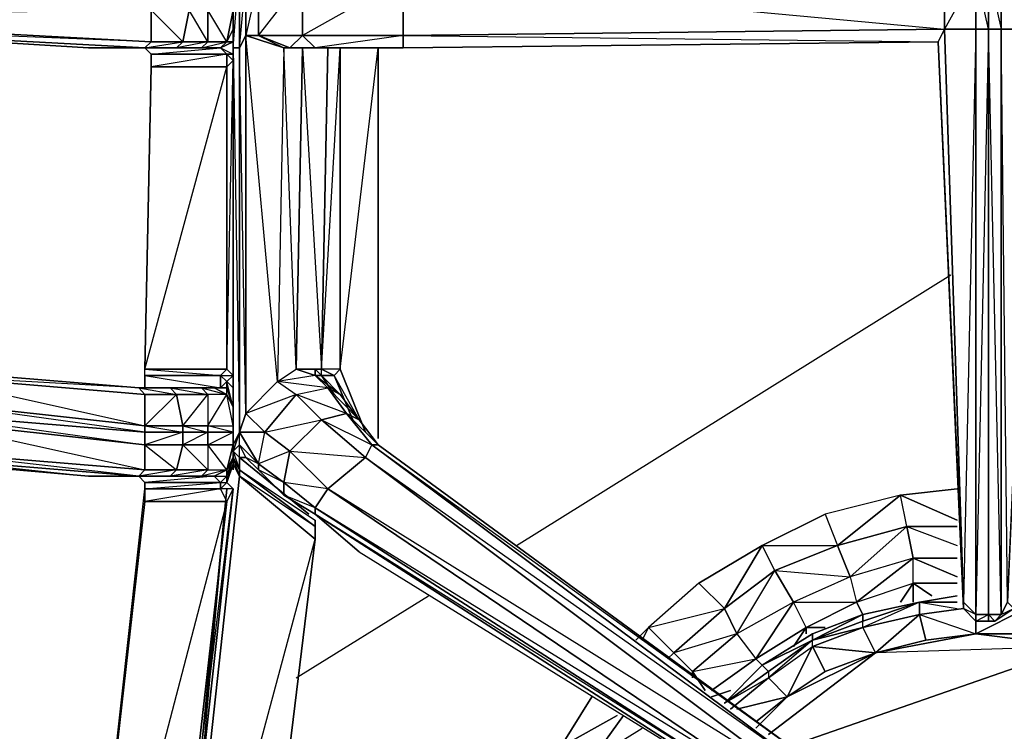
# Model space of a CAD drawing. Units: inches. Extents: x 0 to 30, y -28.5 to 0.
# Drawn here: x 18.1 to 24.4, y -18.6 to -14 of the extents above; entities that cross this region are included whole.
import ezdxf

# ---------------------------------------------------------------- set-up
doc = ezdxf.new("R2010")
doc.units = ezdxf.units.IN
doc.header["$MEASUREMENT"] = 0
doc.layers.get('0').update_dxf_attribs({"true_color": 0xe05656})

msp = doc.modelspace()

# ---------------------------------------------------------------- linework, layer by layer
at = {"color": 24}
for points in [[(24.3107, -13.7488), (24.3107, -14.109), (24.2306, -13.7488), (24.3107, -13.7488), (24.3107, -10.0607), (24.2306, -10.0207)], [(24.1506, -10.1007), (24.2306, -13.7488), (24.0305, -14.109), (24.2306, -14.109), (24.1506, -17.7551), (24.2306, -17.8352), (24.2306, -14.109), (24.3107, -14.109)], [(24.1506, -10.1007), (24.0305, -13.7488), (24.2306, -13.7488), (24.2306, -14.109)], [(19.5858, -14.149), (19.5858, -16.5544), (19.5438, -14.2291), (19.5438, -13.7088), (19.6258, -11.3034)], [(19.4238, -14.2291), (19.3037, -14.2291), (19.4638, -14.1891), (19.3437, -14.1891), (19.3437, -13.9889), (19.2236, -13.9889), (19.3437, -13.9489), (19.2236, -13.8689), (19.3437, -13.8689), (19.3437, -13.7088), (19.4638, -13.7088), (19.3037, -13.6687), (19.4238, -13.6687), (19.5038, -13.6687), (19.5038, -13.6287), (19.4638, -13.5887), (19.5038, -13.5487), (19.5438, -11.7437), (19.5858, -11.7037), (19.5858, -11.6236)], [(19.5038, -13.7488), (19.5038, -13.6287), (19.5038, -13.6687), (19.5038, -13.5487), (19.5858, -11.7037), (19.5038, -13.6687), (19.5038, -13.7488), (19.5038, -13.8689), (19.5038, -13.9489), (19.5038, -13.9889), (19.5038, -14.109), (19.5038, -14.2291)], [(19.4238, -14.2291), (19.4638, -14.1891), (19.3437, -13.9889), (19.3437, -13.9489), (19.2236, -13.9489), (19.2236, -13.8689), (19.3437, -13.7088), (19.1836, -13.7088), (19.2236, -13.8689), (18.9835, -13.8689), (19.2236, -13.9489), (18.9835, -13.9889), (19.2236, -13.9889), (19.1836, -14.1891), (19.3437, -14.1891), (19.1436, -14.2291), (19.3037, -14.2291), (19.1436, -14.2291), (19.1836, -14.1891), (18.9835, -13.9889)], [(19.5038, -14.2691), (19.4638, -14.2691), (19.4238, -14.2291), (19.5038, -14.1891), (19.5038, -14.2691), (19.5038, -14.3091), (19.5038, -14.2291), (19.5038, -14.1891), (19.4638, -14.1891), (19.5038, -14.109), (19.5038, -13.9889), (19.5038, -13.9489), (19.3437, -13.9489), (19.3437, -13.8689), (19.4638, -13.7088), (19.4238, -13.6687), (19.3037, -13.6687)], [(19.4638, -14.1891), (19.5038, -13.9889), (19.3437, -13.9889), (19.5038, -13.9489), (19.3437, -13.8689), (19.5038, -13.8689), (19.4638, -13.7088), (19.3437, -13.7088), (19.3037, -13.6687), (19.4238, -13.6687), (19.4638, -13.7088), (19.5038, -13.6687), (19.5038, -13.7488)], [(19.5038, -13.7088), (19.5038, -14.2291)], [(19.5038, -13.7088), (19.5038, -14.2291)], [(15.9797, -13.7888), (15.8996, -13.8689), (15.8996, -13.9089), (15.8996, -13.8689), (15.8996, -13.9489), (15.8996, -13.9889), (15.9797, -14.069), (18.5832, -14.2291), (18.8234, -14.2291)], [(19.946, -14.2291), (19.8659, -14.2291), (19.946, -14.149), (19.6658, -14.149), (19.946, -13.7888), (19.946, -14.149), (20.026, -14.2291)], [(15.9396, -13.8689), (15.9396, -13.9489), (18.9835, -13.9489), (15.9396, -13.9889), (18.9835, -13.9889), (15.9797, -14.029), (18.9835, -14.1891), (15.9797, -14.069), (18.9435, -14.2291), (18.9835, -14.1891)], [(18.9435, -14.2291), (19.1836, -14.1891), (18.9835, -14.1891), (18.9835, -13.9889), (18.9835, -13.9489)], [(19.4238, -14.2291), (19.3037, -14.2291), (19.3437, -14.1891), (19.2236, -13.9889), (19.2236, -13.9489), (18.9835, -13.9489)], [(19.3437, -13.9889), (19.3437, -14.1891), (19.4638, -14.1891), (19.3437, -13.9889), (19.5038, -13.9889)], [(28.6353, -14.149), (24.5909, -14.1891), (24.5909, -14.109), (28.6353, -14.069), (28.6353, -14.149), (24.5909, -14.1891), (24.4708, -17.7952), (24.3507, -17.8771), (24.3107, -17.8771)], [(19.4638, -14.2691), (19.4638, -14.3492), (19.5038, -14.3091), (19.4638, -14.2691), (19.5038, -14.2691), (19.5038, -14.1891), (19.5038, -14.109), (19.4638, -14.1891), (19.5038, -14.1891), (19.4238, -14.2291), (19.5038, -14.2691), (19.5038, -14.3091), (19.5038, -14.2291), (19.5038, -16.7545), (19.5038, -16.8746), (19.5438, -16.9546), (19.5038, -16.8345), (19.5038, -16.8746), (19.5038, -16.7545), (19.5038, -14.2291)], [(19.8259, -14.2291), (19.5858, -14.149), (19.6658, -14.149), (19.8659, -14.2291), (20.026, -14.2291)], [(20.3463, -14.2291), (20.4663, -14.2291), (20.3463, -14.2291), (20.5864, -14.2291), (23.9905, -14.1891), (20.5864, -14.2291), (20.5864, -14.149), (24.0305, -14.109), (23.9905, -14.1891), (24.1506, -17.7952), (24.2306, -17.8771), (24.3107, -17.8771)], [(24.1506, -17.7551), (24.1506, -17.7952), (23.9905, -14.1891), (24.0305, -14.109)], [(19.4238, -14.2291), (19.4638, -14.1891), (19.5038, -14.1891)], [(19.5038, -14.1891), (19.5038, -14.2291)], [(23.9905, -14.1891), (24.1506, -17.7952)], [(18.5832, -14.2291), (19.1436, -14.2291), (18.5832, -14.2291), (18.8234, -14.2291), (18.5832, -14.2291), (18.9435, -14.2291)], [(18.8234, -14.2291), (19.1436, -14.2291), (19.3037, -14.2291), (19.4238, -14.2291), (18.9435, -14.2291), (18.9835, -14.2691), (18.9435, -14.2291)], [(18.9435, -14.2291), (19.4238, -14.2291), (19.4638, -14.2691), (18.9835, -14.2691), (18.9835, -14.3492), (18.9435, -16.2723), (19.4638, -14.3492)], [(18.9435, -14.2291), (19.4238, -14.2291)], [(19.4638, -14.2691), (19.4238, -14.2291)], [(19.5038, -14.2291), (19.5038, -16.7545)], [(19.5038, -16.3924), (19.5038, -15.3117), (19.5038, -16.3924), (19.5038, -16.3123), (19.5038, -14.3091), (19.5038, -14.2291)], [(20.1061, -14.2291), (19.946, -14.2291), (19.8659, -14.2291), (19.8259, -14.2291)], [(19.8659, -14.2291), (19.946, -14.2291), (20.0661, -16.2723), (20.1061, -14.2291)], [(20.2262, -14.2291), (20.1461, -14.2291), (20.026, -14.2291), (20.1061, -14.2291)], [(20.1061, -14.2291), (20.026, -14.2291), (20.5864, -14.2291)], [(20.026, -14.2291), (20.1061, -14.2291)], [(20.026, -14.2291), (20.1461, -14.2291), (20.026, -14.2291), (20.1061, -14.2291)], [(20.1061, -14.2291), (20.026, -14.2291)], [(20.1461, -16.3123), (20.1862, -16.2723), (20.0661, -16.2723), (20.1461, -16.3123), (20.0661, -16.3123), (20.0661, -16.2723), (20.1862, -14.2291), (20.1862, -16.2723), (20.1862, -14.2291), (20.3062, -14.2291), (20.1862, -14.2291), (20.2262, -14.2291), (20.3463, -14.2291)], [(20.1061, -14.2291), (20.2262, -14.2291)], [(20.2262, -14.2291), (20.1061, -14.2291), (20.5864, -14.2291), (20.1061, -14.2291)], [(20.1862, -14.2291), (20.1461, -14.2291), (20.1061, -14.2291), (20.2262, -14.2291), (20.1061, -14.2291), (20.5864, -14.2291), (20.2262, -14.2291), (20.3463, -14.2291)], [(20.3463, -16.6744), (20.1862, -16.2723), (20.4263, -14.2291), (20.4263, -16.7145), (20.4263, -14.2291)], [(20.3463, -14.2291), (20.2262, -14.2291), (20.5864, -14.2291), (20.2262, -14.2291)], [(19.5038, -16.6344), (19.5038, -16.5143), (19.4638, -16.4343), (19.4638, -16.3924), (19.4238, -16.3924), (19.4638, -16.3523), (19.5038, -16.3123), (19.4638, -16.2723), (19.5038, -14.3091), (19.5038, -16.3123), (19.5038, -16.3924)], [(17.5025, -16.3123), (18.9435, -16.4343), (18.9034, -16.3924), (17.4625, -16.2723), (16.2999, -16.1522)], [(17.5025, -16.3123), (17.4625, -16.2723), (18.9034, -16.3924)], [(19.3037, -16.3924), (19.1036, -16.3924), (18.9034, -16.3924), (18.9435, -16.3924), (19.3837, -16.3924), (19.4238, -16.3924), (18.9435, -16.3924), (18.9435, -16.3123), (19.4238, -16.3924), (19.4238, -16.3123), (18.9435, -16.3123), (18.9435, -16.2723), (19.4238, -16.3123), (19.4638, -16.2723)], [(20.0661, -16.3123), (20.026, -16.2723), (20.0661, -16.2723), (19.906, -16.2723), (20.026, -16.2723), (20.026, -16.3123), (19.906, -16.2723), (20.026, -16.3123), (19.7859, -16.3523)], [(20.0661, -16.3123), (20.026, -16.3123), (20.026, -16.2723)], [(20.0661, -16.3123), (20.026, -16.2723), (20.0661, -16.3123), (20.1461, -16.4343)], [(20.1862, -16.2723), (20.1461, -16.3123), (20.0661, -16.2723), (20.1461, -16.3123), (20.0661, -16.3123)], [(20.1461, -16.3123), (20.1862, -16.2723)], [(18.9435, -16.3123), (18.9435, -16.3924), (19.4238, -16.3924), (19.3837, -16.3924), (19.3037, -16.3924), (19.1036, -16.3924), (18.9034, -16.3924)], [(19.4638, -16.3523), (19.4638, -16.3924), (19.4238, -16.3924), (19.4238, -16.3123)], [(19.5038, -16.5143), (19.4638, -16.3924), (19.4638, -16.3523), (19.4238, -16.3123), (19.5038, -16.3123), (19.4638, -16.3523), (19.4238, -16.3123)], [(20.026, -16.3123), (20.0661, -16.3123)], [(20.2262, -16.5544), (20.1061, -16.3924), (20.1862, -16.4343), (20.026, -16.3123), (20.0661, -16.3123), (20.1862, -16.4343)], [(23.1099, -18.7176), (20.4263, -16.7545), (20.3062, -16.5944), (20.1862, -16.4343), (20.0661, -16.3123)], [(20.0661, -16.3123), (20.1461, -16.3123)], [(20.1461, -16.4343), (20.0661, -16.3123)], [(23.1099, -18.7176), (23.0699, -18.7577), (20.3863, -16.7545), (20.4263, -16.7545), (20.3062, -16.5944), (20.1461, -16.3123), (20.2662, -16.5944)], [(18.9435, -16.6344), (19.1436, -16.4343), (18.9435, -16.4343), (18.9034, -16.3924)], [(18.9034, -16.3924), (18.9835, -16.3924)], [(19.3837, -16.3924), (19.3037, -16.3924)], [(19.3837, -16.3924), (19.4238, -16.3924), (19.4638, -16.3924)], [(19.5038, -16.5143), (19.4638, -16.3924), (19.4638, -16.3523), (19.5038, -16.3924)], [(19.4638, -16.4343), (19.4638, -16.3924), (19.5038, -16.5143)], [(19.5038, -16.7545), (19.5038, -16.6744), (19.5038, -16.6344), (19.5038, -16.5143), (19.5038, -16.3924)], [(19.7058, -16.6744), (19.906, -16.4343), (19.5858, -16.5544), (19.7859, -16.3523), (19.906, -16.4343), (20.0661, -16.5944), (20.2262, -16.5544), (20.3863, -16.7545), (20.3463, -16.8345), (20.0661, -16.5944)], [(20.3463, -16.8345), (20.0661, -16.5944), (20.2262, -16.5544), (19.906, -16.4343), (20.1061, -16.3924), (19.7859, -16.3523)], [(20.1862, -16.4343), (20.3062, -16.5944), (20.2262, -16.5544), (20.3863, -16.7545), (20.4263, -16.7545), (20.2262, -16.5544), (20.3062, -16.5944), (20.1061, -16.3924)], [(18.9435, -16.6744), (17.5025, -16.4743), (18.9435, -16.6344)], [(19.4638, -16.9146), (19.3437, -16.7545), (19.3437, -16.6744), (19.1836, -16.6744), (19.1836, -16.6344), (19.3437, -16.4343), (19.1436, -16.4343), (19.1836, -16.6344), (18.9435, -16.6344), (19.1836, -16.6744), (18.9435, -16.7545), (19.1836, -16.7545), (19.1436, -16.9146), (19.3437, -16.9146), (19.1036, -16.9546), (19.3037, -16.9546)], [(19.5038, -16.7545), (19.5038, -16.6744), (19.3437, -16.6744), (19.3437, -16.6344), (19.4638, -16.4343), (19.3437, -16.4343), (19.3437, -16.6344), (19.1836, -16.6344), (19.3437, -16.6744), (19.1836, -16.7545), (19.3437, -16.7545), (19.3437, -16.9146), (19.4638, -16.9146), (19.3037, -16.9546), (19.3837, -16.9546), (19.3037, -16.9546)], [(19.5038, -16.7545), (19.3437, -16.7545), (19.5038, -16.6744), (19.3437, -16.6344), (19.5038, -16.6344), (19.4638, -16.4343)], [(19.5038, -16.5143), (19.5038, -16.6344), (19.5038, -16.6744), (19.5038, -16.7545)], [(20.0661, -16.5944), (20.3863, -16.7545), (20.3463, -16.8345), (20.3863, -16.7545), (23.0699, -18.7577), (23.0699, -18.8778), (20.3463, -16.8345)], [(20.3062, -16.5944), (20.4263, -16.7545), (20.3863, -16.7545), (20.2262, -16.5544)], [(19.3037, -16.9546), (19.3437, -16.9146), (19.1836, -16.7545), (19.1836, -16.6744), (18.9435, -16.6744), (18.9435, -16.6344)], [(19.5038, -16.6744), (19.3437, -16.6744), (19.3437, -16.6344), (19.5038, -16.6344)], [(16.2999, -16.7145), (16.2198, -16.7145), (17.2224, -16.8345), (18.5832, -16.9546)], [(19.1436, -20.6408), (20.026, -17.3549), (19.5438, -16.9546), (19.1436, -20.6408), (19.6258, -20.6408), (20.026, -17.3549), (20.026, -17.2748), (19.5438, -16.9146), (20.026, -17.2348), (20.026, -17.2748), (19.5438, -16.9546), (19.5438, -16.9146), (19.5038, -16.8345), (19.5038, -16.7945), (19.5438, -16.6744), (19.5038, -16.7545)], [(19.5038, -16.7545), (19.5038, -16.7945), (19.5438, -16.9146), (19.5438, -16.8345), (19.5038, -16.7945), (19.5438, -16.7545), (19.5438, -16.6744), (19.6658, -16.8746), (19.7058, -16.6744)], [(19.6658, -16.8746), (19.7058, -16.6744)], [(18.9435, -16.7545), (19.1436, -16.9146), (19.1036, -16.9546), (19.3037, -16.9546)], [(19.3437, -16.7545), (19.3437, -16.9146), (19.4638, -16.9146), (19.3437, -16.7545), (19.5038, -16.7545)], [(19.4638, -16.9947), (19.5038, -16.8345), (19.5038, -16.7545)], [(19.4638, -16.9146), (19.5038, -16.7545)], [(19.5038, -16.7545), (19.5038, -16.8345), (19.5038, -16.8746)], [(19.5438, -16.8345), (19.5038, -16.7945), (19.5438, -16.7545)], [(19.7859, -17.0347), (19.5438, -16.8345), (19.5858, -16.8345), (19.5438, -16.7545), (19.6658, -16.8746)], [(20.4263, -16.7545), (23.1099, -18.7176)], [(18.9034, -16.9546), (17.4625, -16.8345)], [(18.9034, -16.9546), (17.5025, -16.7945), (18.9435, -16.9146)], [(19.4638, -16.9947), (19.4638, -16.9546), (19.5038, -16.8345), (19.5038, -16.9146)], [(19.5038, -16.8345), (19.4638, -16.9146), (19.4638, -16.9546), (19.4638, -16.9947)], [(19.5438, -16.8345), (19.5858, -16.8345), (19.6658, -16.9146), (19.8259, -17.0747), (20.026, -17.1948), (20.3062, -17.4349), (20.026, -17.1948), (22.8297, -18.9978), (22.9898, -18.9978), (23.0699, -18.8778)], [(19.6258, -20.7227), (19.6258, -20.6408), (20.026, -17.3549), (20.026, -17.2748), (20.026, -17.2348), (20.026, -17.2748), (19.5438, -16.9146), (19.5438, -16.8345)], [(19.986, -17.1948), (19.5438, -16.8345)], [(20.1061, -17.0347), (20.3463, -16.8345), (23.0699, -18.8778)], [(19.5038, -16.8746), (19.5438, -16.9546), (19.1436, -20.6408), (19.1036, -20.7227)], [(18.5832, -16.9546), (18.9034, -16.9546), (18.9435, -16.9947), (18.9435, -17.0347)], [(19.4238, -17.0347), (19.4238, -16.9947), (19.3837, -16.9546), (18.9435, -16.9947), (18.9034, -16.9546)], [(18.9835, -16.9546), (19.3037, -16.9546)], [(19.4638, -16.9947), (19.4238, -17.0347), (19.4238, -16.9947), (19.4638, -16.9546), (19.4638, -16.9146)], [(19.1036, -20.8828), (19.1436, -20.8428), (19.1036, -20.8028), (19.1436, -20.8428), (19.1836, -20.8028), (19.1436, -20.7628), (19.1036, -20.8028), (19.1036, -20.6808), (19.5038, -17.0347), (19.1036, -20.6808), (19.0635, -20.6408), (19.4638, -17.1147), (18.5432, -20.6408), (19.0635, -20.6408), (19.4638, -17.1147), (18.9435, -17.1147), (18.5432, -20.6408), (18.9435, -17.0347)], [(18.9435, -17.0347), (18.9435, -17.1147), (18.5432, -20.6408)], [(19.4238, -17.0347), (19.4638, -16.9947)], [(19.4638, -17.1147), (19.5038, -17.0347)], [(23.0699, -18.8778), (22.9498, -18.9578), (20.1061, -17.0347)], [(22.9498, -18.9578), (23.0699, -18.8778), (20.1061, -17.0347)], [(22.9498, -18.9578), (20.1061, -17.0347)], [(22.8297, -18.9978), (20.026, -17.1948), (20.026, -17.1548), (19.8259, -17.0747), (20.026, -17.1948)], [(20.3062, -17.4349), (22.8297, -18.9978), (22.9898, -18.9978)], [(24.1105, -17.7151), (23.8704, -17.7551)], [(22.8698, -18.1573), (23.19, -17.9572), (23.5102, -17.8352), (23.8704, -17.7551)], [(24.1506, -17.7952), (24.2306, -17.8771)], [(24.2306, -17.8771), (24.3107, -17.8352), (24.3107, -17.8771)], [(22.8698, -18.1573), (22.6296, -18.3974)]]:
    msp.add_lwpolyline(points, dxfattribs=at)
for points in [[(19.5438, -13.7088), (19.5438, -14.2291), (19.5038, -14.2291), (19.5038, -13.7088)], [(19.5438, -13.7088), (19.5038, -13.7088), (19.5038, -14.2291)], [(19.5858, -13.7888), (19.5858, -14.149), (19.5438, -14.2291), (19.5438, -13.7088)], [(23.9905, -13.6687), (20.5864, -13.6687), (24.0305, -13.7488), (20.5864, -13.7888), (24.0305, -14.109), (24.0305, -13.7488)], [(24.0305, -14.109), (20.5864, -14.149), (20.5864, -13.7888), (24.0305, -13.7488)], [(24.2306, -13.7488), (24.2306, -14.109), (24.0305, -14.109), (24.0305, -13.7488)], [(24.3107, -14.109), (24.2306, -14.109), (24.2306, -13.7488), (24.3107, -13.7488)], [(24.3107, -13.7488), (24.3907, -13.7488), (24.3907, -14.109), (24.3107, -14.109)], [(24.3907, -13.7488), (24.3107, -13.7488), (24.3907, -14.109)], [(24.5909, -14.109), (24.3907, -14.109), (24.3907, -13.7488), (24.5909, -13.7488)], [(19.5438, -14.2291), (19.5858, -13.7888), (19.5858, -14.149)], [(19.5858, -14.149), (19.5858, -13.7888), (19.6658, -13.7888), (19.6658, -14.149)], [(19.8659, -14.2291), (19.6658, -14.149), (19.6658, -13.7888), (19.5858, -14.149), (19.6658, -14.149), (19.8259, -14.2291)], [(19.6658, -14.149), (19.6658, -13.7888), (19.946, -13.7888), (19.946, -14.149)], [(19.946, -14.149), (19.946, -13.7888), (20.5864, -13.7888), (20.5864, -14.149)], [(20.026, -14.2291), (20.5864, -14.2291), (20.5864, -14.149), (20.5864, -13.7888), (19.946, -14.149), (20.5864, -14.149)], [(18.9835, -13.9889), (18.9835, -14.1891), (15.9797, -14.029), (15.9396, -13.9889)], [(15.9797, -14.069), (15.9797, -14.029), (18.9835, -14.1891), (18.9435, -14.2291)], [(19.1836, -14.1891), (18.9835, -14.1891), (18.9835, -13.9889), (19.2236, -13.9889)], [(19.3437, -14.1891), (19.1836, -14.1891), (19.2236, -13.9889), (19.3437, -13.9889)], [(19.5038, -13.9889), (19.4638, -14.1891), (19.5038, -14.109)], [(18.9435, -14.2291), (18.5832, -14.2291), (15.9797, -14.069)], [(18.9435, -14.2291), (15.9797, -14.069), (18.5832, -14.2291)], [(19.5038, -14.2691), (19.5038, -14.1891), (19.5038, -14.109), (19.5038, -14.2291)], [(19.5038, -14.2291), (19.5038, -14.2691), (19.5038, -14.109)], [(19.5858, -16.5544), (19.5438, -16.6744), (19.5438, -14.2291), (19.5858, -14.149)], [(19.7859, -16.3523), (19.5858, -16.5544), (19.5858, -14.149), (19.8259, -14.2291)], [(19.8259, -14.2291), (19.7859, -16.3523), (19.5858, -14.149)], [(19.8659, -14.2291), (19.6658, -14.149), (19.946, -14.149), (20.026, -14.2291)], [(20.026, -14.2291), (19.946, -14.149), (20.5864, -14.149), (20.5864, -14.2291)], [(24.0305, -14.109), (20.5864, -14.149), (23.9905, -14.1891), (20.5864, -14.2291), (23.9905, -14.1891)], [(24.1506, -17.7551), (24.0305, -14.109), (24.2306, -14.109), (24.2306, -17.8352)], [(24.0305, -14.109), (24.1506, -17.7551)], [(24.2306, -17.8352), (24.2306, -14.109), (24.3107, -14.109), (24.3107, -17.8352)], [(24.3107, -17.8352), (24.3107, -14.109), (24.2306, -17.8352)], [(24.3907, -17.8352), (24.3107, -17.8352), (24.3107, -14.109), (24.3907, -14.109)], [(24.3507, -17.8771), (24.3107, -17.8352), (24.3907, -17.8352), (24.3107, -14.109), (24.3907, -14.109), (24.3907, -17.8352), (24.3507, -17.8771), (24.3107, -17.8771)], [(24.4308, -17.7551), (24.3907, -17.8352), (24.3907, -14.109), (24.5909, -14.109)], [(24.5909, -14.109), (24.4308, -17.7551), (24.5909, -14.1891), (24.4708, -17.7952), (24.4308, -17.7551), (24.3907, -14.109)], [(19.1836, -14.1891), (19.1436, -14.2291), (18.9435, -14.2291), (18.9835, -14.1891)], [(19.1436, -14.2291), (19.1836, -14.1891), (19.3437, -14.1891), (19.3037, -14.2291)], [(19.4638, -14.1891), (19.4238, -14.2291), (19.3037, -14.2291), (19.3437, -14.1891)], [(19.5038, -14.1891), (19.4238, -14.2291)], [(23.9905, -14.1891), (24.1506, -17.7551), (24.1506, -17.7952)], [(19.1436, -14.2291), (18.8234, -14.2291), (18.5832, -14.2291), (18.9435, -14.2291)], [(18.8234, -14.2291), (18.9034, -14.2291)], [(19.1436, -14.2291), (18.8234, -14.2291), (18.9034, -14.2291), (18.8234, -14.2291), (19.3037, -14.2291), (18.8234, -14.2291)], [(18.9835, -14.2691), (19.4238, -14.2291), (18.9435, -14.2291)], [(19.1436, -14.2291), (18.9435, -14.2291)], [(19.4638, -14.2691), (19.4638, -14.3492), (18.9835, -14.3492), (18.9835, -14.2691)], [(19.4638, -14.2691), (18.9835, -14.3492), (18.9835, -14.2691)], [(19.5038, -14.2691), (19.5038, -14.3091), (19.4638, -14.3492), (19.4638, -14.2691)], [(19.5438, -16.6744), (19.5038, -16.7545), (19.5038, -14.2291), (19.5438, -14.2291)], [(19.5038, -14.2291), (19.5438, -16.6744), (19.5438, -14.2291)], [(19.8259, -14.2291), (19.7859, -16.3523), (19.906, -16.2723), (19.946, -14.2291), (19.8659, -14.2291)], [(19.946, -14.2291), (19.906, -16.2723), (19.8259, -14.2291), (19.8659, -14.2291)], [(20.026, -14.2291), (19.8659, -14.2291)], [(20.0661, -16.2723), (19.906, -16.2723), (19.946, -14.2291), (20.1061, -14.2291)], [(19.946, -14.2291), (20.1061, -14.2291)], [(20.1061, -14.2291), (20.1461, -14.2291), (20.026, -14.2291)], [(20.026, -14.2291), (20.1061, -14.2291)], [(20.0661, -16.2723), (20.1061, -14.2291), (20.1862, -14.2291), (20.1862, -16.2723)], [(20.1862, -14.2291), (20.1061, -14.2291), (20.1461, -14.2291), (20.2262, -14.2291)], [(20.1061, -14.2291), (20.1862, -14.2291), (20.1061, -14.2291), (20.1461, -14.2291)], [(20.1461, -14.2291), (20.2262, -14.2291)], [(20.3062, -14.2291), (20.1862, -14.2291), (20.2262, -14.2291), (20.1461, -14.2291), (20.1862, -14.2291)], [(20.2262, -14.2291), (20.3463, -14.2291)], [(20.3463, -14.2291), (20.2262, -14.2291)], [(20.3463, -14.2291), (20.2262, -14.2291)], [(20.4663, -14.2291), (20.3463, -14.2291), (20.5864, -14.2291), (20.3463, -14.2291)], [(20.3863, -14.2291), (20.3463, -14.2291)], [(20.4263, -16.7145), (20.4263, -14.2291)], [(19.4638, -14.3492), (19.5038, -14.3091), (19.5038, -16.3123), (19.4638, -16.2723)], [(18.9435, -16.2723), (18.9835, -14.3492), (19.4638, -14.3492), (19.4638, -16.2723)], [(19.4638, -16.2723), (19.4638, -14.3492), (18.9835, -14.3492), (18.9435, -16.2723)], [(19.5038, -15.3117), (19.5038, -16.3924)], [(17.4625, -16.2723), (18.9034, -16.3924), (17.5025, -16.3123)], [(19.4238, -16.3123), (18.9435, -16.3123), (18.9435, -16.2723), (19.4638, -16.2723)], [(19.4638, -16.3523), (19.5038, -16.3924), (19.5038, -16.3123), (19.4638, -16.2723), (19.4238, -16.3123)], [(19.906, -16.4343), (20.1061, -16.3924), (20.2262, -16.5544), (20.3062, -16.5944), (20.1862, -16.4343), (20.1061, -16.3924), (20.026, -16.3123), (19.7859, -16.3523), (19.906, -16.2723), (20.026, -16.3123), (20.026, -16.2723), (19.906, -16.2723), (20.0661, -16.2723), (20.026, -16.2723), (20.0661, -16.3123), (20.1862, -16.4343), (20.1061, -16.3924), (20.026, -16.3123), (20.1061, -16.3924), (19.7859, -16.3523), (19.906, -16.4343), (20.1061, -16.3924), (20.2262, -16.5544), (20.0661, -16.5944)], [(20.3463, -16.6744), (20.1862, -16.2723)], [(18.9435, -16.6344), (17.5025, -16.4743), (17.5025, -16.3123), (18.9435, -16.4343)], [(18.9435, -16.4343), (17.5025, -16.3123), (18.9435, -16.6344)], [(18.9435, -16.3123), (19.4238, -16.3123), (19.4238, -16.3924), (18.9435, -16.3924)], [(20.0661, -16.3123), (20.1461, -16.4343)], [(20.2662, -16.5944), (20.1461, -16.3123)], [(18.9034, -16.3924), (18.9435, -16.3924)], [(19.1036, -16.3924), (18.9034, -16.3924)], [(18.9435, -16.3924), (18.9034, -16.3924)], [(18.9034, -16.3924), (19.1036, -16.3924), (19.1436, -16.4343), (18.9435, -16.4343)], [(18.9034, -16.3924), (19.1436, -16.4343), (19.1036, -16.3924)], [(19.1036, -16.3924), (18.9034, -16.3924)], [(19.3437, -16.4343), (19.1436, -16.4343), (19.1036, -16.3924), (19.3037, -16.3924)], [(19.3437, -16.4343), (19.3037, -16.3924), (19.1036, -16.3924)], [(19.4638, -16.4343), (19.3437, -16.4343), (19.3037, -16.3924), (19.3837, -16.3924)], [(19.3837, -16.3924), (19.4638, -16.4343), (19.4638, -16.3924), (19.3837, -16.3924), (19.3037, -16.3924), (19.4638, -16.4343)], [(19.5038, -16.3924), (19.5038, -16.5143), (19.4638, -16.3523)], [(19.5038, -16.3924), (19.5038, -16.5143)], [(19.5858, -16.5544), (19.7859, -16.3523), (19.906, -16.4343), (19.7058, -16.6744)], [(18.9435, -16.6744), (17.5025, -16.5544), (17.5025, -16.4743), (18.9435, -16.6344)], [(19.1436, -16.4343), (19.1836, -16.6344), (18.9435, -16.6344), (18.9435, -16.4343)], [(19.3437, -16.4343), (19.3437, -16.6344), (19.1836, -16.6344), (19.1436, -16.4343)], [(19.4638, -16.4343), (19.3437, -16.4343), (19.3437, -16.6344)], [(19.5038, -16.5143), (19.5038, -16.6344), (19.4638, -16.4343)], [(19.7058, -16.6744), (19.906, -16.4343), (20.0661, -16.5944), (19.8659, -16.7945)], [(18.9435, -16.7545), (17.5025, -16.5944), (17.5025, -16.5544), (18.9435, -16.6744)], [(18.9435, -16.6744), (17.5025, -16.5544), (18.9435, -16.7545)], [(18.9435, -16.9146), (17.5025, -16.7945), (17.5025, -16.5944), (18.9435, -16.7545)], [(18.9435, -16.7545), (17.5025, -16.5944), (18.9435, -16.9146)], [(19.5438, -16.6744), (19.5038, -16.7945), (19.5438, -16.7545), (19.6658, -16.8746), (19.7058, -16.6744), (19.5858, -16.5544), (19.5438, -16.6744), (19.7058, -16.6744), (19.8659, -16.7945), (19.8259, -16.9947), (19.6658, -16.8746), (19.5438, -16.6744), (19.5038, -16.7945), (19.5038, -16.8345), (19.5038, -16.7545)], [(19.5858, -16.5544), (19.7058, -16.6744), (19.5438, -16.6744)], [(19.7058, -16.6744), (20.0661, -16.5944), (19.8659, -16.7945)], [(19.8659, -16.7945), (20.0661, -16.5944), (20.3463, -16.8345), (20.1061, -17.0347)], [(19.1836, -16.6744), (18.9435, -16.6744), (18.9435, -16.6344), (19.1836, -16.6344)], [(19.3437, -16.6744), (19.1836, -16.6744), (19.1836, -16.6344), (19.3437, -16.6344)], [(19.5038, -16.6344), (19.5038, -16.6744)], [(19.1836, -16.6744), (19.1836, -16.7545), (18.9435, -16.7545), (18.9435, -16.6744)], [(19.3437, -16.6744), (19.3437, -16.7545), (19.1836, -16.7545), (19.1836, -16.6744)], [(19.5038, -16.6744), (19.5038, -16.7545), (19.3437, -16.7545), (19.3437, -16.6744)], [(19.1436, -16.9146), (18.9435, -16.9146), (18.9435, -16.7545), (19.1836, -16.7545)], [(19.3437, -16.9146), (19.1436, -16.9146), (19.1836, -16.7545), (19.3437, -16.7545)], [(19.5038, -16.7545), (19.4638, -16.9146), (19.5038, -16.8345)], [(19.5038, -16.7545), (19.5038, -16.7945)], [(19.5038, -16.8345), (19.5038, -16.9146), (19.5038, -16.8345), (19.5038, -16.7545)], [(19.5038, -16.7945), (19.5038, -16.7545)], [(19.5858, -16.8345), (19.5438, -16.7545), (19.6658, -16.8746), (19.6658, -16.9146)], [(19.5438, -16.7545), (19.5858, -16.8345), (19.5438, -16.8345)], [(20.3863, -16.7545), (23.1099, -18.7176), (23.0699, -18.7577)], [(20.4263, -16.7545), (23.1099, -18.7176)], [(18.5832, -16.9546), (17.2224, -16.8345), (17.4625, -16.8345), (18.9034, -16.9546)], [(17.4625, -16.8345), (18.5832, -16.9546), (17.2224, -16.8345)], [(18.9034, -16.9546), (17.4625, -16.8345), (17.5025, -16.7945), (18.9435, -16.9146)], [(19.4638, -16.9947), (19.5038, -17.0347), (19.4238, -17.0347), (19.4638, -16.9947), (19.4638, -16.9546), (19.5038, -16.8345), (19.4638, -16.9146), (19.4638, -16.9546), (19.4238, -16.9947)], [(19.5438, -16.8345), (19.5438, -16.9146), (19.5038, -16.8345), (19.5038, -16.7945)], [(19.5438, -16.9146), (19.5438, -16.9546), (19.5038, -16.8746), (19.5038, -16.8345)], [(19.986, -17.1948), (19.5438, -16.8345)], [(19.6658, -16.8746), (19.5858, -16.8345), (19.6658, -16.9146)], [(19.8259, -16.9947), (19.8659, -16.7945), (19.6658, -16.8746)], [(19.8659, -16.7945), (20.1061, -17.0347), (20.026, -17.1548), (19.8259, -16.9947)], [(19.8659, -16.7945), (20.3463, -16.8345), (20.1061, -17.0347)], [(20.3463, -16.8345), (23.0699, -18.7577), (23.0699, -18.8778)], [(19.4638, -16.9947), (19.5038, -16.8746)], [(19.4638, -16.9947), (19.5038, -16.8746)], [(19.6658, -16.9146), (19.6658, -16.8746), (19.8259, -16.9947), (19.8259, -17.0747)], [(18.9034, -16.9546), (18.5832, -16.9546)], [(19.1436, -16.9146), (19.1036, -16.9546), (18.9034, -16.9546), (18.9435, -16.9146)], [(19.1436, -16.9146), (18.9034, -16.9546), (18.9435, -16.9146)], [(19.3037, -16.9546), (19.3837, -16.9546), (19.4238, -16.9947), (18.9435, -16.9947), (18.9034, -16.9546), (19.1436, -16.9546), (18.9034, -16.9546), (19.1036, -16.9546)], [(18.9034, -16.9546), (19.1436, -16.9546)], [(19.1036, -16.9546), (18.9034, -16.9546)], [(19.3037, -16.9546), (18.9435, -16.9546)], [(18.9435, -16.9546), (19.3037, -16.9546)], [(19.1436, -16.9546), (18.9835, -16.9546)], [(19.3437, -16.9146), (19.3037, -16.9546), (19.1036, -16.9546), (19.1436, -16.9146)], [(20.026, -17.3549), (19.6258, -20.6408), (19.1436, -20.6408), (19.5438, -16.9546)], [(19.3037, -16.9546), (19.3437, -16.9146), (19.4638, -16.9146), (19.3837, -16.9546)], [(19.4638, -16.9146), (19.3837, -16.9546), (19.4638, -16.9546), (19.4238, -16.9947), (19.3837, -16.9546)], [(19.5438, -16.9546), (19.5438, -16.9146), (20.026, -17.2748), (20.026, -17.3549)], [(19.8259, -16.9947), (19.6658, -16.9146), (19.8259, -17.0747)], [(19.4238, -16.9947), (19.4238, -17.0347), (18.9435, -17.0347), (18.9435, -16.9947)], [(19.4238, -16.9947), (18.9435, -16.9947), (18.9435, -17.0347)], [(19.4238, -17.0347), (19.4638, -17.1147), (18.9435, -17.1147), (18.9435, -17.0347)], [(19.4238, -17.0347), (18.9435, -17.1147), (18.9435, -17.0347)], [(19.1036, -20.8028), (19.1036, -20.8828), (19.1036, -21.0029), (19.1036, -20.8828), (19.0635, -20.8428), (19.0635, -20.8028), (19.0235, -20.7628), (19.0635, -20.7227), (19.1036, -20.6808), (19.0635, -20.6408), (19.5038, -17.0347), (19.1036, -20.6808)], [(19.1036, -20.7227), (19.4638, -17.0347)], [(19.1036, -20.7227), (19.1436, -20.6408), (19.4638, -17.0347)], [(19.4238, -17.0347), (19.4638, -17.1147), (19.5038, -17.0347), (19.4638, -17.1147)], [(19.4638, -16.9947), (19.5038, -17.0347)], [(19.8259, -17.0747), (19.8259, -16.9947), (20.026, -17.1548), (20.026, -17.1948)], [(20.026, -17.1548), (20.1061, -17.0347), (19.8259, -16.9947)], [(20.1061, -17.0347), (22.9498, -18.9578), (22.8297, -18.9578), (20.026, -17.1548)], [(18.5432, -20.6408), (18.9435, -17.1147), (19.4638, -17.1147), (19.0635, -20.6408)], [(22.8297, -18.9578), (22.8297, -18.9978), (20.026, -17.1948), (20.026, -17.1548)], [(22.9498, -18.9578), (20.026, -17.1548), (22.8297, -18.9578)], [(20.3062, -17.4349), (22.8297, -18.9978), (22.8297, -18.9578), (20.026, -17.1948)], [(24.1105, -17.7151), (23.8704, -17.7551)], [(23.8704, -17.7551), (23.5102, -17.8352)], [(24.1506, -17.7952), (24.1506, -17.7551), (24.2306, -17.8352), (24.2306, -17.8771)], [(24.4708, -17.7952), (24.3507, -17.8771), (24.3907, -17.8352), (24.4308, -17.7551)], [(24.3907, -17.8352), (24.4708, -17.7952), (24.3507, -17.8771), (24.4708, -17.7952), (24.4308, -17.7551)], [(23.19, -17.9572), (23.5102, -17.8352)], [(24.2306, -17.8771), (24.2306, -17.8352), (24.1506, -17.7952)], [(24.2306, -17.8771), (24.2306, -17.8352), (24.3107, -17.8352), (24.3107, -17.8771)], [(24.3507, -17.8771), (24.3107, -17.8771), (24.3107, -17.8352), (24.3907, -17.8352)], [(24.3107, -17.8771), (24.2306, -17.8771)], [(23.19, -17.9572), (22.8698, -18.1573)], [(22.6296, -18.3974), (22.8698, -18.1573)]]:
    msp.add_lwpolyline(points, close=True, dxfattribs=at)
at = {"color": 236}
for points in [[(21.3069, -17.3949), (24.0705, -15.6719)], [(21.3069, -17.3949), (24.0705, -15.6719)], [(19.906, -18.2373), (20.7465, -17.7151)], [(19.906, -18.2373), (20.7465, -17.7151)]]:
    msp.add_lwpolyline(points, dxfattribs=at)
at = {"color": 173}
for points in [[(24.1105, -17.2348), (23.7503, -17.0747), (24.1105, -17.0347), (23.7503, -17.0747)], [(23.27, -17.1948), (22.8698, -17.3949), (23.3501, -17.3949), (23.7503, -17.0747)], [(23.3501, -17.3949), (23.7903, -17.2748), (23.7503, -17.0747)], [(23.7903, -17.2748), (23.8304, -17.475), (23.4301, -17.595), (23.3501, -17.3949)], [(24.1105, -17.2748), (23.7903, -17.2748)], [(22.4676, -17.6351), (22.1474, -17.9171), (22.6296, -17.7952), (22.8698, -17.3949)], [(22.6296, -17.7952), (22.9498, -17.555), (22.8698, -17.3949)], [(22.9498, -17.555), (23.3501, -17.3949)], [(23.4701, -17.7551), (23.8304, -17.6351), (23.8304, -17.475)], [(24.1105, -17.475), (23.8304, -17.475)], [(24.1105, -17.595), (23.8304, -17.475)], [(22.6296, -17.7952), (22.4676, -17.6351), (22.1474, -17.9171)], [(24.1105, -17.6351), (23.8304, -17.6351)], [(23.9504, -17.7151), (23.8304, -17.6351)], [(23.8304, -17.6351), (23.8304, -17.7551)], [(22.8297, -18.1173), (23.1499, -17.9171), (23.0699, -17.7551)], [(23.1499, -17.9171), (23.4701, -17.7551)], [(23.4701, -17.7551), (23.5102, -17.8352)], [(22.3075, -18.0772), (22.6296, -17.7952)], [(22.0673, -17.9972), (22.1474, -17.9171)], [(22.1474, -17.9171), (22.1074, -17.9972)], [(23.1499, -17.9171), (23.0699, -18.0372)], [(23.27, -17.9171), (23.1499, -17.9171)], [(23.1499, -17.9171), (23.1499, -17.9572)], [(22.4276, -18.1973), (22.3075, -18.0772), (22.4276, -18.1973), (22.4276, -18.2373)], [(22.8297, -18.1173), (22.8698, -18.1573)], [(22.4276, -18.1973), (22.5076, -18.3174)], [(22.6696, -18.3174), (22.5477, -18.3574)], [(21.9473, -18.4775), (21.587, -18.6776), (21.7872, -18.3574), (21.587, -18.6776)], [(21.9873, -18.4775), (21.7872, -18.7577)]]:
    msp.add_lwpolyline(points, close=True, dxfattribs=at)
for points in [[(23.8304, -17.6351), (23.7503, -17.7551), (23.8304, -17.6351), (23.8304, -17.475), (23.7903, -17.2748), (23.7503, -17.0747), (23.27, -17.1948), (23.3501, -17.3949)], [(22.6296, -17.7952), (22.4676, -17.6351), (22.8698, -17.3949), (23.27, -17.1948), (23.3501, -17.3949), (23.4301, -17.595), (23.0699, -17.7551), (23.4701, -17.7551)], [(23.4701, -17.7551), (23.8304, -17.475), (23.4301, -17.595), (23.7903, -17.2748), (23.3501, -17.3949)], [(24.1105, -17.2748), (23.7903, -17.2748)], [(24.1105, -17.475), (23.8304, -17.475), (23.7903, -17.2748)], [(23.7903, -17.2748), (24.1105, -17.3949)], [(23.3501, -17.3949), (23.4301, -17.595), (23.0699, -17.7551), (22.9498, -17.555), (23.0699, -17.7551), (22.7097, -17.9572), (22.6296, -17.7952), (22.9498, -17.555)], [(22.8297, -18.1173), (23.0699, -17.7551), (22.7097, -17.9572), (22.9498, -17.555), (22.8698, -17.3949), (23.3501, -17.3949), (22.9498, -17.555), (23.4301, -17.595), (23.4701, -17.7551), (23.1499, -17.9171)], [(23.8304, -17.475), (23.4301, -17.595), (23.4701, -17.7551)], [(23.1499, -17.9171), (23.0699, -17.7551), (22.9498, -17.555), (22.6296, -17.7952)], [(23.4301, -17.595), (23.0699, -17.7551), (23.4701, -17.7551)], [(23.4701, -17.7551), (23.8304, -17.6351)], [(23.4701, -17.7551), (23.8304, -17.6351)], [(24.1105, -17.6351), (23.8304, -17.6351)], [(23.0699, -17.7551), (22.7097, -17.9572), (22.8297, -18.1173), (22.5477, -18.3174)], [(22.1474, -17.9171), (22.3075, -18.0772), (22.2675, -18.1173), (22.3075, -18.0772), (22.6296, -17.7952), (22.7097, -17.9572), (22.8297, -18.1173), (22.5477, -18.3174), (22.8297, -18.1173)], [(22.6296, -17.7952), (22.7097, -17.9572), (22.4276, -18.1973), (22.3075, -18.0772)], [(22.1474, -17.9171), (22.3075, -18.0772), (22.2675, -18.1173), (22.3075, -18.0772)], [(22.4276, -18.1973), (22.7097, -17.9572), (22.3075, -18.0772)], [(22.7097, -17.9572), (22.4276, -18.1973), (22.8297, -18.1173), (23.1499, -17.9171)], [(23.1499, -17.9171), (22.8297, -18.1173)], [(22.4276, -18.1973), (22.8297, -18.1173)], [(22.4276, -18.1973), (22.4276, -18.2373)], [(21.9873, -18.4775), (21.7872, -18.7577), (21.6271, -19.1579), (21.587, -18.6776), (21.7872, -18.7577)], [(21.7872, -18.7577), (22.1074, -18.5575)]]:
    msp.add_lwpolyline(points, dxfattribs=at)
at = {"color": 164}
for points in [[(23.8704, -17.7551), (24.1105, -17.7151)], [(23.8704, -17.7551), (24.1105, -17.7551), (23.8704, -17.7551), (24.1105, -17.7151)], [(23.8704, -17.7551), (24.1105, -17.7551)], [(23.5102, -17.8771), (23.19, -17.9972), (23.5102, -17.8352)], [(23.19, -17.9972), (23.5102, -17.8771), (23.5102, -17.8352)], [(23.5902, -18.0772), (23.9104, -17.9972), (23.8704, -17.8352)], [(22.9098, -18.2373), (23.19, -18.0372), (23.19, -17.9972)], [(23.0299, -18.3574), (23.27, -18.1973), (23.19, -18.0372)], [(23.0299, -18.6776), (24.871, -18.0372)], [(23.5902, -18.0772), (22.9098, -18.5976)], [(23.27, -18.1973), (23.5902, -18.0772)], [(22.6296, -18.3974), (22.8698, -18.1573)], [(22.6296, -18.3974), (22.9098, -18.1973), (22.8698, -18.1573)], [(23.27, -18.1973), (23.0299, -18.3574)], [(23.0299, -18.3574), (22.7097, -18.4375)], [(22.8297, -18.5175), (23.0299, -18.3574)], [(23.0299, -18.3574), (22.8297, -18.5575)]]:
    msp.add_lwpolyline(points, close=True, dxfattribs=at)
for points in [[(24.1506, -17.7952), (23.8704, -17.8352), (23.5102, -17.9171), (23.19, -18.0372), (23.5102, -17.9171), (23.5102, -17.8771), (23.8704, -17.7551), (23.5102, -17.9171), (23.8704, -17.8352), (23.8704, -17.7551), (23.8704, -17.8352), (24.1506, -17.7952), (23.8704, -17.8352), (24.2306, -17.9572), (24.5508, -17.9572), (24.2306, -17.9572), (24.871, -18.0372), (23.5902, -18.0772), (24.2306, -17.9572), (23.9104, -17.9972), (24.2306, -17.9572), (24.2306, -17.8352), (24.2306, -17.9572), (24.5508, -17.7952)], [(23.8704, -17.7551), (23.5102, -17.8771), (23.19, -17.9972), (23.5102, -17.9171), (23.8704, -17.8352), (23.9104, -17.9972), (23.5902, -18.0772)], [(23.5902, -18.0772), (23.8704, -17.8352), (23.8704, -17.7551), (23.5102, -17.8771), (23.8704, -17.7551), (23.5102, -17.8352), (23.19, -17.9972)], [(23.8704, -17.7551), (23.5102, -17.8352), (23.8704, -17.7551), (23.5102, -17.9171), (23.5902, -18.0772)], [(23.5102, -17.8771), (23.5102, -17.8352), (23.8704, -17.7551)], [(23.8704, -17.7551), (24.1105, -17.7952)], [(23.5102, -17.8352), (23.19, -17.9972), (23.19, -17.9572), (23.19, -17.9972)], [(23.8704, -17.8352), (24.2306, -17.9572), (23.5902, -18.0772)], [(24.4708, -17.7952), (24.5508, -17.7952), (24.2306, -17.9572), (24.5508, -17.9572), (24.5508, -17.7952), (24.871, -18.0372), (24.5508, -17.9572)], [(23.5902, -18.0772), (23.19, -18.0372), (23.5102, -17.9171), (23.5102, -17.8771), (23.19, -17.9972)], [(23.5902, -18.0772), (23.5102, -17.9171), (23.19, -17.9972)], [(24.871, -18.0372), (24.2306, -17.9572), (23.9104, -17.9972), (23.5902, -18.0772)], [(23.19, -17.9972), (22.9098, -18.1973), (22.6296, -18.3974), (22.9098, -18.1973), (22.8698, -18.1573)], [(23.0299, -18.3574), (23.19, -18.0372), (23.19, -17.9972), (22.9098, -18.1973), (23.19, -17.9972), (22.8698, -18.1573), (22.6296, -18.3974)], [(23.0299, -18.3574), (22.9098, -18.2373), (22.6296, -18.3974), (22.9098, -18.2373), (23.19, -18.0372)], [(23.19, -17.9972), (22.9098, -18.1973), (22.9098, -18.2373), (22.6696, -18.4375)], [(23.19, -17.9972), (22.8698, -18.1573), (23.19, -17.9972), (22.9098, -18.2373), (23.19, -18.0372), (23.27, -18.1973), (23.5902, -18.0772)], [(22.9098, -18.1973), (22.8698, -18.1573), (23.19, -17.9972)], [(24.871, -18.0372), (23.5902, -18.0772), (23.0299, -18.3574)], [(23.19, -18.0372), (23.5902, -18.0772)], [(23.0299, -18.3574), (23.5902, -18.0772)], [(22.6296, -18.3974), (22.9098, -18.1973), (22.9098, -18.2373), (22.6696, -18.4375), (22.9098, -18.2373), (23.0299, -18.3574), (22.8297, -18.5175)]]:
    msp.add_lwpolyline(points, dxfattribs=at)

doc.saveas('drawing.dxf')
